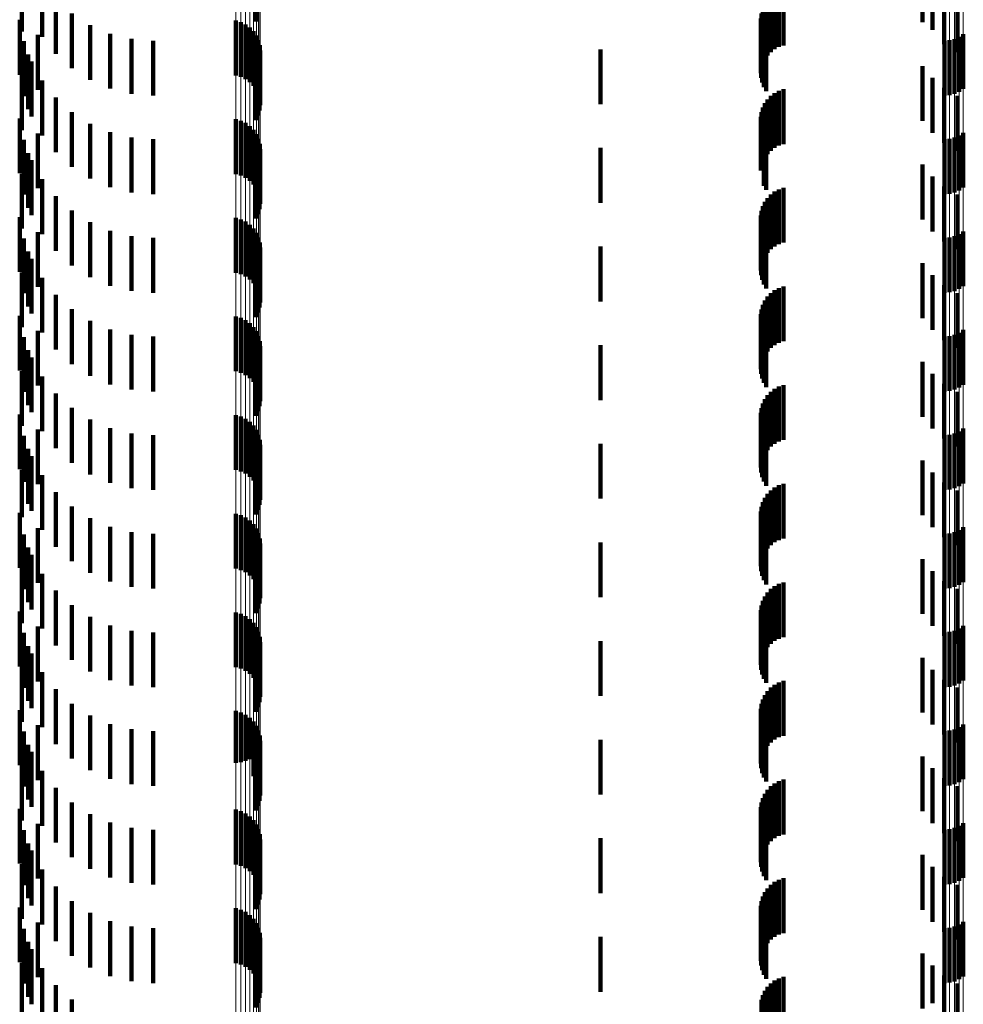
# Model space of a CAD drawing. Units: metres. Extents: x 0 to 2.6, y -0.53 to 0.53.
# Drawn here: x 0.04 to 0.05, y -0.25 to -0.23 of the extents above; entities that cross this region are included whole.
import ezdxf

# ---------------------------------------------------------------- set-up
doc = ezdxf.new("R2010")
doc.units = ezdxf.units.M
doc.linetypes.add('AUSGEZOGEN', pattern=[0])
doc.linetypes.add('VERDECKT2_S2', pattern=[0.0018, 0.001, -0.0008])
doc.layers.add('Fertigelement', color=7, linetype='AUSGEZOGEN', lineweight=50)
doc.layers.add('Standard', color=7, linetype='AUSGEZOGEN', lineweight=13)

msp = doc.modelspace()

# ---------------------------------------------------------------- linework, layer by layer
at = {"layer": 'Fertigelement', "color": 253, "linetype": 'VERDECKT2_S2', "lineweight": 140, "transparency": 33554687}
for p, q in [((0.039317, -0.22899), (0.039317, -0.22999)), ((0.03505, -0.229172), (0.03505, -0.230172)), ((0.035417, -0.22927), (0.035417, -0.23027)), ((0.035667, -0.229579), (0.035667, -0.230579)), ((0.035962, -0.229844), (0.035962, -0.230844)), ((0.035009, -0.229962), (0.035009, -0.230962)), ((0.038954, -0.229976), (0.038954, -0.230976)), ((0.039045, -0.230003), (0.039045, -0.231003)), ((0.036297, -0.230057), (0.036297, -0.231057)), ((0.03913, -0.230044), (0.03913, -0.231044)), ((0.039207, -0.2301), (0.039207, -0.2311)), ((0.039273, -0.230168), (0.039273, -0.231168)), ((0.035084, -0.230352), (0.035084, -0.231352)), ((0.035341, -0.230236), (0.035341, -0.231236)), ((0.036661, -0.230214), (0.036661, -0.231214)), ((0.037047, -0.23031), (0.037047, -0.23131)), ((0.037443, -0.230342), (0.037443, -0.231342)), ((0.039326, -0.230246), (0.039326, -0.231246)), ((0.039365, -0.230333), (0.039365, -0.231333)), ((0.051879, -0.230342), (0.051879, -0.231342)), ((0.051971, -0.230334), (0.051971, -0.231334)), ((0.05206, -0.230311), (0.05206, -0.231311)), ((0.052144, -0.230273), (0.052144, -0.231273)), ((0.05222, -0.230222), (0.05222, -0.231222)), ((0.039388, -0.230425), (0.039388, -0.231425)), ((0.039394, -0.230519), (0.039394, -0.231519)), ((0.035166, -0.230592), (0.035166, -0.231592)), ((0.035222, -0.230724), (0.035222, -0.231724)), ((0.039359, -0.230705), (0.039359, -0.231705)), ((0.039385, -0.230614), (0.039385, -0.231614)), ((0.039317, -0.23079), (0.039317, -0.23179)), ((0.03505, -0.230972), (0.03505, -0.231972)), ((0.035417, -0.23107), (0.035417, -0.23207)), ((0.035667, -0.231379), (0.035667, -0.232379)), ((0.035962, -0.231644), (0.035962, -0.232644)), ((0.035009, -0.231762), (0.035009, -0.232762)), ((0.038954, -0.231776), (0.038954, -0.232776)), ((0.039045, -0.231803), (0.039045, -0.232803)), ((0.036297, -0.231857), (0.036297, -0.232857)), ((0.03913, -0.231844), (0.03913, -0.232844)), ((0.039207, -0.2319), (0.039207, -0.2329)), ((0.039273, -0.231968), (0.039273, -0.232968)), ((0.035084, -0.232152), (0.035084, -0.233152)), ((0.035341, -0.232036), (0.035341, -0.233036)), ((0.036661, -0.232014), (0.036661, -0.233014)), ((0.037047, -0.23211), (0.037047, -0.23311)), ((0.037443, -0.232142), (0.037443, -0.233142)), ((0.039326, -0.232046), (0.039326, -0.233046)), ((0.039365, -0.232133), (0.039365, -0.233133)), ((0.051879, -0.232142), (0.051879, -0.233142)), ((0.051971, -0.232134), (0.051971, -0.233134)), ((0.05206, -0.232111), (0.05206, -0.233111)), ((0.052144, -0.232073), (0.052144, -0.233073)), ((0.05222, -0.232022), (0.05222, -0.233022)), ((0.039388, -0.232225), (0.039388, -0.233225)), ((0.039394, -0.232319), (0.039394, -0.233319)), ((0.035166, -0.232392), (0.035166, -0.233392)), ((0.035222, -0.232524), (0.035222, -0.233524)), ((0.039359, -0.232505), (0.039359, -0.233505)), ((0.039385, -0.232414), (0.039385, -0.233414)), ((0.039317, -0.23259), (0.039317, -0.23359)), ((0.03505, -0.232772), (0.03505, -0.233772)), ((0.035417, -0.23287), (0.035417, -0.23387)), ((0.035667, -0.233179), (0.035667, -0.234179)), ((0.035009, -0.233562), (0.035009, -0.234562)), ((0.035962, -0.233444), (0.035962, -0.234444)), ((0.038954, -0.233576), (0.038954, -0.234576)), ((0.039045, -0.233603), (0.039045, -0.234603)), ((0.036297, -0.233657), (0.036297, -0.234657)), ((0.03913, -0.233644), (0.03913, -0.234644)), ((0.039207, -0.2337), (0.039207, -0.2347)), ((0.039273, -0.233768), (0.039273, -0.234768)), ((0.035084, -0.233952), (0.035084, -0.234952)), ((0.035341, -0.233836), (0.035341, -0.234836)), ((0.036661, -0.233814), (0.036661, -0.234814)), ((0.037047, -0.23391), (0.037047, -0.23491)), ((0.037443, -0.233942), (0.037443, -0.234942)), ((0.039326, -0.233846), (0.039326, -0.234846)), ((0.039365, -0.233933), (0.039365, -0.234933)), ((0.051879, -0.233942), (0.051879, -0.234942)), ((0.051971, -0.233934), (0.051971, -0.234934)), ((0.05206, -0.233911), (0.05206, -0.234911)), ((0.052144, -0.233873), (0.052144, -0.234873)), ((0.05222, -0.233822), (0.05222, -0.234822)), ((0.039388, -0.234025), (0.039388, -0.235025)), ((0.039394, -0.234119), (0.039394, -0.235119)), ((0.035166, -0.234192), (0.035166, -0.235192)), ((0.035222, -0.234324), (0.035222, -0.235324)), ((0.039359, -0.234305), (0.039359, -0.235305)), ((0.039385, -0.234214), (0.039385, -0.235214)), ((0.039317, -0.23439), (0.039317, -0.23539)), ((0.03505, -0.234572), (0.03505, -0.235572)), ((0.035417, -0.23467), (0.035417, -0.23567)), ((0.035667, -0.234979), (0.035667, -0.235979)), ((0.035009, -0.235362), (0.035009, -0.236362)), ((0.035962, -0.235244), (0.035962, -0.236244)), ((0.038954, -0.235376), (0.038954, -0.236376)), ((0.039045, -0.235403), (0.039045, -0.236403)), ((0.036297, -0.235457), (0.036297, -0.236457)), ((0.03913, -0.235444), (0.03913, -0.236444)), ((0.039207, -0.2355), (0.039207, -0.2365)), ((0.039273, -0.235568), (0.039273, -0.236568)), ((0.035084, -0.235752), (0.035084, -0.236752)), ((0.035341, -0.235636), (0.035341, -0.236636)), ((0.036661, -0.235614), (0.036661, -0.236614)), ((0.037047, -0.23571), (0.037047, -0.23671)), ((0.037443, -0.235742), (0.037443, -0.236742)), ((0.039326, -0.235646), (0.039326, -0.236646)), ((0.039365, -0.235733), (0.039365, -0.236733)), ((0.051879, -0.235742), (0.051879, -0.236742)), ((0.051971, -0.235734), (0.051971, -0.236734)), ((0.05206, -0.235711), (0.05206, -0.236711)), ((0.052144, -0.235673), (0.052144, -0.236673)), ((0.05222, -0.235622), (0.05222, -0.236622)), ((0.039388, -0.235825), (0.039388, -0.236825)), ((0.039394, -0.235919), (0.039394, -0.236919)), ((0.035166, -0.235992), (0.035166, -0.236992)), ((0.035222, -0.236124), (0.035222, -0.237124)), ((0.039359, -0.236105), (0.039359, -0.237105)), ((0.039385, -0.236014), (0.039385, -0.237014)), ((0.039317, -0.23619), (0.039317, -0.23719)), ((0.03505, -0.236372), (0.03505, -0.237372)), ((0.035417, -0.23647), (0.035417, -0.23747)), ((0.035667, -0.236779), (0.035667, -0.237779)), ((0.035009, -0.237162), (0.035009, -0.238162)), ((0.035962, -0.237044), (0.035962, -0.237684)), ((0.038954, -0.237176), (0.038954, -0.238176)), ((0.039045, -0.237203), (0.039045, -0.238203)), ((0.036297, -0.237257), (0.036297, -0.237567)), ((0.03913, -0.237244), (0.03913, -0.238244)), ((0.039207, -0.2373), (0.039207, -0.2383)), ((0.039273, -0.237368), (0.039273, -0.238368)), ((0.035084, -0.237552), (0.035084, -0.238391)), ((0.035341, -0.237436), (0.035341, -0.238436)), ((0.036297, -0.237567), (0.036297, -0.238257)), ((0.036661, -0.237414), (0.036661, -0.237481)), ((0.036661, -0.237481), (0.036661, -0.238414)), ((0.037047, -0.23751), (0.037047, -0.23851)), ((0.037443, -0.237542), (0.037443, -0.238542)), ((0.039326, -0.237446), (0.039326, -0.238446)), ((0.039365, -0.237533), (0.039365, -0.238533)), ((0.051879, -0.237542), (0.051879, -0.238542)), ((0.051971, -0.237534), (0.051971, -0.238534)), ((0.05206, -0.237511), (0.05206, -0.238511)), ((0.052144, -0.237473), (0.052144, -0.238473)), ((0.05222, -0.237422), (0.05222, -0.237477)), ((0.05222, -0.237477), (0.05222, -0.238422)), ((0.035962, -0.237684), (0.035962, -0.238044)), ((0.039388, -0.237625), (0.039388, -0.238625)), ((0.039394, -0.237719), (0.039394, -0.238719)), ((0.035166, -0.237792), (0.035166, -0.238792)), ((0.035222, -0.237924), (0.035222, -0.238187)), ((0.039359, -0.237905), (0.039359, -0.238905)), ((0.039385, -0.237814), (0.039385, -0.238814)), ((0.039317, -0.23799), (0.039317, -0.23899)), ((0.03505, -0.238172), (0.03505, -0.239037)), ((0.035222, -0.238187), (0.035222, -0.238924)), ((0.035417, -0.23827), (0.035417, -0.23927)), ((0.035084, -0.238391), (0.035084, -0.238391)), ((0.035667, -0.238579), (0.035667, -0.239579)), ((0.035009, -0.238962), (0.035009, -0.239962)), ((0.035962, -0.238844), (0.035962, -0.239844)), ((0.038954, -0.238976), (0.038954, -0.239976)), ((0.039045, -0.239003), (0.039045, -0.240003)), ((0.03505, -0.239037), (0.03505, -0.239037)), ((0.036297, -0.239057), (0.036297, -0.240057)), ((0.03913, -0.239044), (0.03913, -0.240044)), ((0.039207, -0.2391), (0.039207, -0.2401)), ((0.039273, -0.239168), (0.039273, -0.240168)), ((0.035084, -0.239352), (0.035084, -0.240352)), ((0.035341, -0.239236), (0.035341, -0.239439)), ((0.036661, -0.239214), (0.036661, -0.240214)), ((0.037047, -0.23931), (0.037047, -0.24031)), ((0.037443, -0.239342), (0.037443, -0.240342)), ((0.039326, -0.239246), (0.039326, -0.240246)), ((0.039365, -0.239333), (0.039365, -0.240333)), ((0.051879, -0.239342), (0.051879, -0.240342)), ((0.051971, -0.239334), (0.051971, -0.240334)), ((0.05206, -0.239311), (0.05206, -0.240311)), ((0.052144, -0.239273), (0.052144, -0.240273)), ((0.05222, -0.239222), (0.05222, -0.240222)), ((0.035341, -0.239439), (0.035341, -0.240236)), ((0.039388, -0.239425), (0.039388, -0.240425)), ((0.039394, -0.239519), (0.039394, -0.240519)), ((0.035166, -0.239592), (0.035166, -0.240592)), ((0.035222, -0.239724), (0.035222, -0.240724)), ((0.039359, -0.239705), (0.039359, -0.240705)), ((0.039385, -0.239614), (0.039385, -0.240614)), ((0.039317, -0.23979), (0.039317, -0.24079)), ((0.03505, -0.239972), (0.03505, -0.240972)), ((0.035417, -0.24007), (0.035417, -0.24107)), ((0.035667, -0.240379), (0.035667, -0.241379)), ((0.035009, -0.240762), (0.035009, -0.241762)), ((0.035962, -0.240644), (0.035962, -0.241644)), ((0.038954, -0.240776), (0.038954, -0.241776)), ((0.039045, -0.240803), (0.039045, -0.241803)), ((0.036297, -0.240857), (0.036297, -0.241857)), ((0.03913, -0.240844), (0.03913, -0.241844)), ((0.039207, -0.2409), (0.039207, -0.2419)), ((0.039273, -0.240968), (0.039273, -0.241968)), ((0.035084, -0.241152), (0.035084, -0.242152)), ((0.035341, -0.241036), (0.035341, -0.242036)), ((0.036661, -0.241014), (0.036661, -0.242014)), ((0.037047, -0.24111), (0.037047, -0.24211)), ((0.037443, -0.241142), (0.037443, -0.242142)), ((0.039326, -0.241046), (0.039326, -0.242046)), ((0.039365, -0.241133), (0.039365, -0.242133)), ((0.051879, -0.241142), (0.051879, -0.242142)), ((0.051971, -0.241134), (0.051971, -0.242134)), ((0.05206, -0.241111), (0.05206, -0.242111)), ((0.052144, -0.241073), (0.052144, -0.242073)), ((0.05222, -0.241022), (0.05222, -0.242022)), ((0.039388, -0.241225), (0.039388, -0.242225)), ((0.039394, -0.241319), (0.039394, -0.242319)), ((0.035166, -0.241392), (0.035166, -0.242392)), ((0.035222, -0.241524), (0.035222, -0.242524)), ((0.039359, -0.241505), (0.039359, -0.242505)), ((0.039385, -0.241414), (0.039385, -0.242414)), ((0.039317, -0.24159), (0.039317, -0.24259)), ((0.03505, -0.241772), (0.03505, -0.242772)), ((0.035417, -0.24187), (0.035417, -0.24287)), ((0.035667, -0.242179), (0.035667, -0.243179)), ((0.035009, -0.242562), (0.035009, -0.243562)), ((0.035962, -0.242444), (0.035962, -0.243444)), ((0.038954, -0.242576), (0.038954, -0.243521)), ((0.039045, -0.242603), (0.039045, -0.243507)), ((0.036297, -0.242657), (0.036297, -0.243657)), ((0.03913, -0.242644), (0.03913, -0.243484)), ((0.039207, -0.2427), (0.039207, -0.243454)), ((0.039273, -0.242768), (0.039273, -0.243417)), ((0.035084, -0.242952), (0.035084, -0.243952)), ((0.035341, -0.242836), (0.035341, -0.243836)), ((0.036661, -0.242814), (0.036661, -0.243814)), ((0.037047, -0.24291), (0.037047, -0.24391)), ((0.037443, -0.242942), (0.037443, -0.243942)), ((0.039326, -0.242846), (0.039326, -0.243374)), ((0.039365, -0.242933), (0.039365, -0.243326)), ((0.051879, -0.242942), (0.051879, -0.243942)), ((0.051971, -0.242934), (0.051971, -0.243934)), ((0.05206, -0.242911), (0.05206, -0.243911)), ((0.052144, -0.242873), (0.052144, -0.243873)), ((0.05222, -0.242822), (0.05222, -0.243822)), ((0.039388, -0.243025), (0.039388, -0.243276)), ((0.039394, -0.243119), (0.039394, -0.243224)), ((0.035166, -0.243192), (0.035166, -0.244192)), ((0.035222, -0.243324), (0.035222, -0.244324)), ((0.039359, -0.243305), (0.039359, -0.244305)), ((0.039365, -0.243326), (0.039365, -0.243933)), ((0.039385, -0.243214), (0.039385, -0.244214)), ((0.039388, -0.243276), (0.039388, -0.244025)), ((0.039394, -0.243224), (0.039394, -0.244119)), ((0.03913, -0.243484), (0.03913, -0.243484)), ((0.039207, -0.243454), (0.039207, -0.243454)), ((0.039273, -0.243417), (0.039273, -0.243768)), ((0.039317, -0.24339), (0.039317, -0.24439)), ((0.039326, -0.243374), (0.039326, -0.243846)), ((0.03505, -0.243572), (0.03505, -0.244572)), ((0.035417, -0.24367), (0.035417, -0.24467)), ((0.038954, -0.243521), (0.038954, -0.243521)), ((0.039045, -0.243507), (0.039045, -0.243507)), ((0.035667, -0.243979), (0.035667, -0.244979)), ((0.035009, -0.244362), (0.035009, -0.245362)), ((0.035962, -0.244244), (0.035962, -0.245244)), ((0.038954, -0.244376), (0.038954, -0.245376)), ((0.039045, -0.244403), (0.039045, -0.245403)), ((0.036297, -0.244457), (0.036297, -0.245457)), ((0.03913, -0.244444), (0.03913, -0.245444)), ((0.039207, -0.2445), (0.039207, -0.2455)), ((0.039273, -0.244568), (0.039273, -0.245568)), ((0.035084, -0.244752), (0.035084, -0.245752)), ((0.035341, -0.244636), (0.035341, -0.245636)), ((0.036661, -0.244614), (0.036661, -0.245614)), ((0.037047, -0.24471), (0.037047, -0.24571)), ((0.037443, -0.244742), (0.037443, -0.245742)), ((0.039326, -0.244646), (0.039326, -0.245646)), ((0.039365, -0.244733), (0.039365, -0.245733)), ((0.051879, -0.244742), (0.051879, -0.245742)), ((0.051971, -0.244734), (0.051971, -0.245734)), ((0.05206, -0.244711), (0.05206, -0.245711)), ((0.052144, -0.244673), (0.052144, -0.245673)), ((0.05222, -0.244622), (0.05222, -0.245622)), ((0.039388, -0.244825), (0.039388, -0.245825)), ((0.039394, -0.244919), (0.039394, -0.245919)), ((0.035166, -0.244992), (0.035166, -0.245992)), ((0.039359, -0.245105), (0.039359, -0.246105)), ((0.039385, -0.245014), (0.039385, -0.246014)), ((0.035222, -0.245124), (0.035222, -0.246124)), ((0.039317, -0.24519), (0.039317, -0.24619)), ((0.03505, -0.245372), (0.03505, -0.246372)), ((0.035417, -0.24547), (0.035417, -0.24647)), ((0.035667, -0.245779), (0.035667, -0.246779)), ((0.035009, -0.246162), (0.035009, -0.247162)), ((0.035962, -0.246044), (0.035962, -0.247044)), ((0.038954, -0.246176), (0.038954, -0.247176)), ((0.036297, -0.246257), (0.036297, -0.247257)), ((0.039045, -0.246203), (0.039045, -0.247203)), ((0.03913, -0.246244), (0.03913, -0.247244)), ((0.039207, -0.2463), (0.039207, -0.2473)), ((0.039273, -0.246368), (0.039273, -0.247368)), ((0.035084, -0.246552), (0.035084, -0.247552)), ((0.035341, -0.246436), (0.035341, -0.247436)), ((0.036661, -0.246414), (0.036661, -0.247414)), ((0.037047, -0.24651), (0.037047, -0.24751)), ((0.037443, -0.246542), (0.037443, -0.247542)), ((0.039326, -0.246446), (0.039326, -0.247446)), ((0.039365, -0.246533), (0.039365, -0.247533)), ((0.051879, -0.246542), (0.051879, -0.247542)), ((0.051971, -0.246534), (0.051971, -0.247534)), ((0.05206, -0.246511), (0.05206, -0.247511)), ((0.052144, -0.246473), (0.052144, -0.247473)), ((0.05222, -0.246422), (0.05222, -0.247422)), ((0.039388, -0.246625), (0.039388, -0.247625)), ((0.039394, -0.246719), (0.039394, -0.247719)), ((0.035166, -0.246792), (0.035166, -0.247792)), ((0.039359, -0.246905), (0.039359, -0.247905)), ((0.039385, -0.246814), (0.039385, -0.247814)), ((0.035222, -0.246924), (0.035222, -0.247924)), ((0.039317, -0.24699), (0.039317, -0.24799)), ((0.03505, -0.247172), (0.03505, -0.248172)), ((0.035417, -0.24727), (0.035417, -0.24827)), ((0.035667, -0.247579), (0.035667, -0.248579)), ((0.035962, -0.247844), (0.035962, -0.248844))]:
    msp.add_line(p, q, dxfattribs=at)
at = {"layer": 'Standard', "color": 253, "linetype": 'VERDECKT2_S2', "lineweight": 140, "transparency": 33554687}
for p, q in [((0.039317, -0.22899), (0.039317, -0.22999)), ((0.051478, -0.229004), (0.051478, -0.230004)), ((0.03505, -0.229172), (0.03505, -0.230172)), ((0.035417, -0.22927), (0.035417, -0.23027)), ((0.051658, -0.229222), (0.051658, -0.230144)), ((0.048857, -0.229456), (0.048857, -0.230456)), ((0.04894, -0.229428), (0.04894, -0.230428)), ((0.051872, -0.229405), (0.051872, -0.230044)), ((0.035667, -0.229579), (0.035667, -0.230579)), ((0.048649, -0.229613), (0.048649, -0.230613)), ((0.04871, -0.229549), (0.04871, -0.230549)), ((0.048779, -0.229497), (0.048779, -0.230497)), ((0.052115, -0.229549), (0.052115, -0.229965)), ((0.035962, -0.229844), (0.035962, -0.230844)), ((0.048538, -0.229848), (0.048538, -0.230848)), ((0.048562, -0.229764), (0.048562, -0.230764)), ((0.0486, -0.229685), (0.0486, -0.230685)), ((0.035009, -0.229962), (0.035009, -0.230962)), ((0.048527, -0.229934), (0.048527, -0.230934)), ((0.048531, -0.230022), (0.048531, -0.231022)), ((0.052115, -0.229965), (0.052115, -0.230549)), ((0.036297, -0.230057), (0.036297, -0.231057)), ((0.048549, -0.230107), (0.048549, -0.231107)), ((0.04858, -0.230189), (0.04858, -0.231189)), ((0.051658, -0.230144), (0.051658, -0.230144)), ((0.051872, -0.230044), (0.051872, -0.230405)), ((0.035084, -0.230352), (0.035084, -0.231352)), ((0.035341, -0.230236), (0.035341, -0.231236)), ((0.036661, -0.230214), (0.036661, -0.231214)), ((0.037047, -0.23031), (0.037047, -0.23131)), ((0.037443, -0.230342), (0.037443, -0.231342)), ((0.048623, -0.230265), (0.048623, -0.231265)), ((0.0456, -0.2305), (0.0456, -0.2315)), ((0.035166, -0.230592), (0.035166, -0.231592)), ((0.035222, -0.230724), (0.035222, -0.231724)), ((0.039359, -0.230705), (0.039359, -0.231705)), ((0.039385, -0.230614), (0.039385, -0.231614)), ((0.039317, -0.23079), (0.039317, -0.23179)), ((0.051478, -0.230804), (0.051478, -0.231804)), ((0.03505, -0.230972), (0.03505, -0.231972)), ((0.035417, -0.23107), (0.035417, -0.23207)), ((0.051658, -0.231022), (0.051658, -0.232022)), ((0.048857, -0.231256), (0.048857, -0.232256)), ((0.04894, -0.231228), (0.04894, -0.232228)), ((0.051872, -0.231205), (0.051872, -0.232205)), ((0.035667, -0.231379), (0.035667, -0.232379)), ((0.048649, -0.231413), (0.048649, -0.232413)), ((0.04871, -0.231349), (0.04871, -0.232349)), ((0.048779, -0.231297), (0.048779, -0.232297)), ((0.052115, -0.231349), (0.052115, -0.232349)), ((0.035962, -0.231644), (0.035962, -0.232644)), ((0.048562, -0.231564), (0.048562, -0.232564)), ((0.0486, -0.231485), (0.0486, -0.232485)), ((0.035009, -0.231762), (0.035009, -0.232762)), ((0.048527, -0.231734), (0.048527, -0.232709)), ((0.048531, -0.231822), (0.048531, -0.232662)), ((0.048538, -0.231648), (0.048538, -0.232648)), ((0.036297, -0.231857), (0.036297, -0.232857)), ((0.048549, -0.231908), (0.048549, -0.232615)), ((0.04858, -0.231989), (0.04858, -0.23257)), ((0.035084, -0.232152), (0.035084, -0.233152)), ((0.035341, -0.232036), (0.035341, -0.233036)), ((0.036661, -0.232014), (0.036661, -0.233014)), ((0.037047, -0.23211), (0.037047, -0.23311)), ((0.037443, -0.232142), (0.037443, -0.233142)), ((0.048623, -0.232065), (0.048623, -0.232529)), ((0.0456, -0.2323), (0.0456, -0.2333)), ((0.035166, -0.232392), (0.035166, -0.233392)), ((0.035222, -0.232524), (0.035222, -0.233524)), ((0.039359, -0.232505), (0.039359, -0.233505)), ((0.039385, -0.232414), (0.039385, -0.233414)), ((0.048623, -0.232529), (0.048623, -0.233065)), ((0.039317, -0.23259), (0.039317, -0.23359)), ((0.048527, -0.232709), (0.048527, -0.232709)), ((0.048531, -0.232662), (0.048531, -0.232662)), ((0.048549, -0.232615), (0.048549, -0.232615)), ((0.04858, -0.23257), (0.04858, -0.232989)), ((0.051478, -0.232604), (0.051478, -0.233604)), ((0.03505, -0.232772), (0.03505, -0.233772)), ((0.035417, -0.23287), (0.035417, -0.23387)), ((0.051658, -0.232822), (0.051658, -0.233822)), ((0.048857, -0.233056), (0.048857, -0.234056)), ((0.04894, -0.233028), (0.04894, -0.234028)), ((0.051872, -0.233005), (0.051872, -0.234005)), ((0.035667, -0.233179), (0.035667, -0.234179)), ((0.048649, -0.233213), (0.048649, -0.234213)), ((0.04871, -0.233149), (0.04871, -0.234149)), ((0.048779, -0.233097), (0.048779, -0.234097)), ((0.052115, -0.233149), (0.052115, -0.234149)), ((0.048562, -0.233364), (0.048562, -0.234364)), ((0.0486, -0.233285), (0.0486, -0.234285)), ((0.035009, -0.233562), (0.035009, -0.234562)), ((0.035962, -0.233444), (0.035962, -0.234444)), ((0.048527, -0.233534), (0.048527, -0.234534)), ((0.048531, -0.233622), (0.048531, -0.234622)), ((0.048538, -0.233448), (0.048538, -0.234448)), ((0.036297, -0.233657), (0.036297, -0.234657)), ((0.048549, -0.233708), (0.048549, -0.234708)), ((0.04858, -0.233789), (0.04858, -0.234789)), ((0.035084, -0.233952), (0.035084, -0.234952)), ((0.035341, -0.233836), (0.035341, -0.234836)), ((0.036661, -0.233814), (0.036661, -0.234814)), ((0.037047, -0.23391), (0.037047, -0.23491)), ((0.037443, -0.233942), (0.037443, -0.234942)), ((0.048623, -0.233865), (0.048623, -0.234865)), ((0.0456, -0.2341), (0.0456, -0.2351)), ((0.035166, -0.234192), (0.035166, -0.235192)), ((0.035222, -0.234324), (0.035222, -0.235324)), ((0.039359, -0.234305), (0.039359, -0.235305)), ((0.039385, -0.234214), (0.039385, -0.235214)), ((0.039317, -0.23439), (0.039317, -0.23539)), ((0.051478, -0.234404), (0.051478, -0.235404)), ((0.03505, -0.234572), (0.03505, -0.235572)), ((0.035417, -0.23467), (0.035417, -0.23567)), ((0.051658, -0.234622), (0.051658, -0.235622)), ((0.048857, -0.234856), (0.048857, -0.235856)), ((0.04894, -0.234828), (0.04894, -0.235828)), ((0.051872, -0.234805), (0.051872, -0.235805)), ((0.035667, -0.234979), (0.035667, -0.235979)), ((0.048649, -0.235013), (0.048649, -0.236013)), ((0.04871, -0.234949), (0.04871, -0.235949)), ((0.048779, -0.234897), (0.048779, -0.235897)), ((0.052115, -0.234949), (0.052115, -0.235949)), ((0.048562, -0.235164), (0.048562, -0.236164)), ((0.0486, -0.235085), (0.0486, -0.236085)), ((0.035009, -0.235362), (0.035009, -0.236362)), ((0.035962, -0.235244), (0.035962, -0.236244)), ((0.048527, -0.235334), (0.048527, -0.236334)), ((0.048538, -0.235248), (0.048538, -0.236248)), ((0.036297, -0.235457), (0.036297, -0.236457)), ((0.048531, -0.235422), (0.048531, -0.236422)), ((0.048549, -0.235508), (0.048549, -0.236508)), ((0.04858, -0.235589), (0.04858, -0.236589)), ((0.035084, -0.235752), (0.035084, -0.236752)), ((0.035341, -0.235636), (0.035341, -0.236636)), ((0.036661, -0.235614), (0.036661, -0.236614)), ((0.037047, -0.23571), (0.037047, -0.23671)), ((0.037443, -0.235742), (0.037443, -0.236742)), ((0.048623, -0.235665), (0.048623, -0.236665)), ((0.0456, -0.2359), (0.0456, -0.2369)), ((0.035166, -0.235992), (0.035166, -0.236992)), ((0.035222, -0.236124), (0.035222, -0.237124)), ((0.039359, -0.236105), (0.039359, -0.237105)), ((0.039385, -0.236014), (0.039385, -0.237014)), ((0.039317, -0.23619), (0.039317, -0.23719)), ((0.051478, -0.236204), (0.051478, -0.237204)), ((0.03505, -0.236372), (0.03505, -0.237372)), ((0.035417, -0.23647), (0.035417, -0.23747)), ((0.051658, -0.236422), (0.051658, -0.237422)), ((0.048857, -0.236656), (0.048857, -0.237656)), ((0.04894, -0.236628), (0.04894, -0.237628)), ((0.051872, -0.236605), (0.051872, -0.237605)), ((0.035667, -0.236779), (0.035667, -0.237779)), ((0.048649, -0.236813), (0.048649, -0.237813)), ((0.04871, -0.236749), (0.04871, -0.237749)), ((0.048779, -0.236697), (0.048779, -0.237697)), ((0.052115, -0.236749), (0.052115, -0.237749)), ((0.048562, -0.236964), (0.048562, -0.237964)), ((0.0486, -0.236885), (0.0486, -0.237885)), ((0.035009, -0.237162), (0.035009, -0.238162)), ((0.035962, -0.237044), (0.035962, -0.237684)), ((0.048527, -0.237134), (0.048527, -0.238134)), ((0.048538, -0.237048), (0.048538, -0.238048)), ((0.036297, -0.237257), (0.036297, -0.237567)), ((0.048531, -0.237222), (0.048531, -0.238222)), ((0.048549, -0.237307), (0.048549, -0.238307)), ((0.04858, -0.237389), (0.04858, -0.238389)), ((0.035084, -0.237552), (0.035084, -0.238391)), ((0.035341, -0.237436), (0.035341, -0.238436)), ((0.036297, -0.237567), (0.036297, -0.238257)), ((0.036661, -0.237414), (0.036661, -0.237481)), ((0.036661, -0.237481), (0.036661, -0.238414)), ((0.037047, -0.23751), (0.037047, -0.23851)), ((0.037443, -0.237542), (0.037443, -0.238542)), ((0.048623, -0.237465), (0.048623, -0.238465)), ((0.035962, -0.237684), (0.035962, -0.238044)), ((0.0456, -0.2377), (0.0456, -0.2387)), ((0.035166, -0.237792), (0.035166, -0.238792)), ((0.035222, -0.237924), (0.035222, -0.238187)), ((0.039359, -0.237905), (0.039359, -0.238905)), ((0.039385, -0.237814), (0.039385, -0.238814)), ((0.039317, -0.23799), (0.039317, -0.23899)), ((0.051478, -0.238004), (0.051478, -0.239004)), ((0.03505, -0.238172), (0.03505, -0.239037)), ((0.035222, -0.238187), (0.035222, -0.238924)), ((0.035417, -0.23827), (0.035417, -0.23927)), ((0.051658, -0.238222), (0.051658, -0.239222)), ((0.035084, -0.238391), (0.035084, -0.238391)), ((0.048857, -0.238456), (0.048857, -0.239456)), ((0.04894, -0.238428), (0.04894, -0.239428)), ((0.051872, -0.238405), (0.051872, -0.239405)), ((0.035667, -0.238579), (0.035667, -0.239579)), ((0.048649, -0.238613), (0.048649, -0.239613)), ((0.04871, -0.238549), (0.04871, -0.239549)), ((0.048779, -0.238497), (0.048779, -0.239497)), ((0.052115, -0.238549), (0.052115, -0.239549)), ((0.048562, -0.238764), (0.048562, -0.239764)), ((0.0486, -0.238685), (0.0486, -0.239685)), ((0.035009, -0.238962), (0.035009, -0.239962)), ((0.035962, -0.238844), (0.035962, -0.239844)), ((0.048527, -0.238934), (0.048527, -0.239934)), ((0.048538, -0.238848), (0.048538, -0.239848)), ((0.03505, -0.239037), (0.03505, -0.239037)), ((0.036297, -0.239057), (0.036297, -0.240057)), ((0.048531, -0.239022), (0.048531, -0.240022)), ((0.048549, -0.239107), (0.048549, -0.240107)), ((0.04858, -0.239189), (0.04858, -0.240189)), ((0.035084, -0.239352), (0.035084, -0.240352)), ((0.035341, -0.239236), (0.035341, -0.239439)), ((0.036661, -0.239214), (0.036661, -0.240214)), ((0.037047, -0.23931), (0.037047, -0.24031)), ((0.037443, -0.239342), (0.037443, -0.240342)), ((0.048623, -0.239265), (0.048623, -0.240265)), ((0.035341, -0.239439), (0.035341, -0.240236)), ((0.0456, -0.2395), (0.0456, -0.2405)), ((0.035166, -0.239592), (0.035166, -0.240592)), ((0.035222, -0.239724), (0.035222, -0.240724)), ((0.039359, -0.239705), (0.039359, -0.240705)), ((0.039385, -0.239614), (0.039385, -0.240614)), ((0.039317, -0.23979), (0.039317, -0.24079)), ((0.051478, -0.239804), (0.051478, -0.240804)), ((0.03505, -0.239972), (0.03505, -0.240972)), ((0.035417, -0.24007), (0.035417, -0.24107)), ((0.051658, -0.240022), (0.051658, -0.241022)), ((0.048857, -0.240256), (0.048857, -0.241256)), ((0.04894, -0.240228), (0.04894, -0.241228)), ((0.051872, -0.240205), (0.051872, -0.241205)), ((0.035667, -0.240379), (0.035667, -0.241379)), ((0.048649, -0.240413), (0.048649, -0.241413)), ((0.04871, -0.240349), (0.04871, -0.241349)), ((0.048779, -0.240297), (0.048779, -0.241297)), ((0.052115, -0.240349), (0.052115, -0.241349)), ((0.048562, -0.240564), (0.048562, -0.241564)), ((0.0486, -0.240485), (0.0486, -0.241485)), ((0.035009, -0.240762), (0.035009, -0.241762)), ((0.035962, -0.240644), (0.035962, -0.241644)), ((0.048527, -0.240734), (0.048527, -0.241734)), ((0.048538, -0.240648), (0.048538, -0.241648)), ((0.036297, -0.240857), (0.036297, -0.241857)), ((0.048531, -0.240822), (0.048531, -0.241822)), ((0.048549, -0.240908), (0.048549, -0.241908)), ((0.04858, -0.240989), (0.04858, -0.241989)), ((0.035084, -0.241152), (0.035084, -0.242152)), ((0.035341, -0.241036), (0.035341, -0.242036)), ((0.036661, -0.241014), (0.036661, -0.242014)), ((0.037047, -0.24111), (0.037047, -0.24211)), ((0.037443, -0.241142), (0.037443, -0.242142)), ((0.048623, -0.241065), (0.048623, -0.242065)), ((0.0456, -0.2413), (0.0456, -0.2423)), ((0.035166, -0.241392), (0.035166, -0.242392)), ((0.035222, -0.241524), (0.035222, -0.242524)), ((0.039359, -0.241505), (0.039359, -0.242505)), ((0.039385, -0.241414), (0.039385, -0.242414)), ((0.039317, -0.24159), (0.039317, -0.24259)), ((0.051478, -0.241604), (0.051478, -0.242604)), ((0.03505, -0.241772), (0.03505, -0.242772)), ((0.035417, -0.24187), (0.035417, -0.24287)), ((0.051658, -0.241822), (0.051658, -0.242822)), ((0.048857, -0.242056), (0.048857, -0.243056)), ((0.04894, -0.242028), (0.04894, -0.243028)), ((0.051872, -0.242005), (0.051872, -0.243005)), ((0.035667, -0.242179), (0.035667, -0.243179)), ((0.048649, -0.242213), (0.048649, -0.243213)), ((0.04871, -0.242149), (0.04871, -0.243149)), ((0.048779, -0.242097), (0.048779, -0.243097)), ((0.052115, -0.242149), (0.052115, -0.243149)), ((0.048562, -0.242364), (0.048562, -0.243364)), ((0.0486, -0.242285), (0.0486, -0.243285)), ((0.035009, -0.242562), (0.035009, -0.243562)), ((0.035962, -0.242444), (0.035962, -0.243444)), ((0.048527, -0.242534), (0.048527, -0.243534)), ((0.048538, -0.242448), (0.048538, -0.243448)), ((0.036297, -0.242657), (0.036297, -0.243657)), ((0.048531, -0.242622), (0.048531, -0.243622)), ((0.048549, -0.242708), (0.048549, -0.243708)), ((0.035084, -0.242952), (0.035084, -0.243952)), ((0.035341, -0.242836), (0.035341, -0.243836)), ((0.036661, -0.242814), (0.036661, -0.243814)), ((0.037047, -0.24291), (0.037047, -0.24391)), ((0.037443, -0.242942), (0.037443, -0.243942)), ((0.04858, -0.242789), (0.04858, -0.243789)), ((0.048623, -0.242865), (0.048623, -0.243865)), ((0.0456, -0.2431), (0.0456, -0.2441)), ((0.035166, -0.243192), (0.035166, -0.244192)), ((0.035222, -0.243324), (0.035222, -0.244324)), ((0.039359, -0.243305), (0.039359, -0.244305)), ((0.039385, -0.243214), (0.039385, -0.244214)), ((0.039317, -0.24339), (0.039317, -0.24439)), ((0.051478, -0.243404), (0.051478, -0.244404)), ((0.03505, -0.243572), (0.03505, -0.244572)), ((0.035417, -0.24367), (0.035417, -0.24467)), ((0.051658, -0.243622), (0.051658, -0.244622)), ((0.048857, -0.243856), (0.048857, -0.244856)), ((0.04894, -0.243828), (0.04894, -0.244828)), ((0.051872, -0.243805), (0.051872, -0.244805)), ((0.035667, -0.243979), (0.035667, -0.244979)), ((0.048649, -0.244013), (0.048649, -0.245013)), ((0.04871, -0.243949), (0.04871, -0.244949)), ((0.048779, -0.243897), (0.048779, -0.244897)), ((0.052115, -0.243949), (0.052115, -0.244949)), ((0.048562, -0.244164), (0.048562, -0.245164)), ((0.0486, -0.244085), (0.0486, -0.245085)), ((0.035009, -0.244362), (0.035009, -0.245362)), ((0.035962, -0.244244), (0.035962, -0.245244)), ((0.048527, -0.244334), (0.048527, -0.245334)), ((0.048538, -0.244248), (0.048538, -0.245248)), ((0.036297, -0.244457), (0.036297, -0.245457)), ((0.048531, -0.244422), (0.048531, -0.245422)), ((0.048549, -0.244508), (0.048549, -0.245508)), ((0.035084, -0.244752), (0.035084, -0.245752)), ((0.035341, -0.244636), (0.035341, -0.245636)), ((0.036661, -0.244614), (0.036661, -0.245614)), ((0.037047, -0.24471), (0.037047, -0.24571)), ((0.037443, -0.244742), (0.037443, -0.245742)), ((0.04858, -0.244589), (0.04858, -0.245589)), ((0.048623, -0.244665), (0.048623, -0.245665)), ((0.0456, -0.2449), (0.0456, -0.245035)), ((0.035166, -0.244992), (0.035166, -0.245992)), ((0.039359, -0.245105), (0.039359, -0.246105)), ((0.039385, -0.245014), (0.039385, -0.246014)), ((0.0456, -0.245035), (0.0456, -0.2459)), ((0.035222, -0.245124), (0.035222, -0.246124)), ((0.039317, -0.24519), (0.039317, -0.24619)), ((0.051478, -0.245204), (0.051478, -0.246204)), ((0.03505, -0.245372), (0.03505, -0.246372)), ((0.035417, -0.24547), (0.035417, -0.24647)), ((0.051658, -0.245422), (0.051658, -0.246422)), ((0.048857, -0.245656), (0.048857, -0.246656)), ((0.04894, -0.245628), (0.04894, -0.246628)), ((0.051872, -0.245605), (0.051872, -0.246605)), ((0.035667, -0.245779), (0.035667, -0.246779)), ((0.048649, -0.245813), (0.048649, -0.246813)), ((0.04871, -0.245749), (0.04871, -0.246749)), ((0.048779, -0.245697), (0.048779, -0.246697)), ((0.052115, -0.245749), (0.052115, -0.246749)), ((0.048562, -0.245964), (0.048562, -0.246964)), ((0.0486, -0.245885), (0.0486, -0.246885)), ((0.035009, -0.246162), (0.035009, -0.247162)), ((0.035962, -0.246044), (0.035962, -0.247044)), ((0.048527, -0.246134), (0.048527, -0.247134)), ((0.048538, -0.246048), (0.048538, -0.247048)), ((0.036297, -0.246257), (0.036297, -0.247257)), ((0.048531, -0.246222), (0.048531, -0.247222)), ((0.048549, -0.246307), (0.048549, -0.247307)), ((0.035084, -0.246552), (0.035084, -0.247552)), ((0.035341, -0.246436), (0.035341, -0.247436)), ((0.036661, -0.246414), (0.036661, -0.247414)), ((0.037047, -0.24651), (0.037047, -0.24751)), ((0.037443, -0.246542), (0.037443, -0.247542)), ((0.04858, -0.246389), (0.04858, -0.247389)), ((0.048623, -0.246465), (0.048623, -0.247465)), ((0.0456, -0.2467), (0.0456, -0.2477)), ((0.035166, -0.246792), (0.035166, -0.247792)), ((0.039359, -0.246905), (0.039359, -0.247905)), ((0.039385, -0.246814), (0.039385, -0.247814)), ((0.035222, -0.246924), (0.035222, -0.247924)), ((0.039317, -0.24699), (0.039317, -0.24799)), ((0.051478, -0.247004), (0.051478, -0.248004)), ((0.03505, -0.247172), (0.03505, -0.248172)), ((0.035417, -0.24727), (0.035417, -0.24827)), ((0.051658, -0.247222), (0.051658, -0.24791)), ((0.048857, -0.247456), (0.048857, -0.248456)), ((0.04894, -0.247428), (0.04894, -0.248428)), ((0.051872, -0.247405), (0.051872, -0.247802)), ((0.035667, -0.247579), (0.035667, -0.248579)), ((0.048649, -0.247613), (0.048649, -0.248613)), ((0.04871, -0.247549), (0.04871, -0.248549)), ((0.048779, -0.247497), (0.048779, -0.248497)), ((0.052115, -0.247549), (0.052115, -0.247717)), ((0.048562, -0.247764), (0.048562, -0.248764)), ((0.0486, -0.247685), (0.0486, -0.248685)), ((0.051872, -0.247802), (0.051872, -0.248405)), ((0.052115, -0.247717), (0.052115, -0.248549)), ((0.035962, -0.247844), (0.035962, -0.248844)), ((0.048538, -0.247848), (0.048538, -0.248848)), ((0.051658, -0.24791), (0.051658, -0.24791))]:
    msp.add_line(p, q, dxfattribs=at)
at = {"layer": 'Standard', "color": 7, "linetype": 'AUSGEZOGEN', "lineweight": 13, "transparency": 33554687}
for points in [[(0.038954, 0), (0.038954, -0.019839), (0.038954, -0.039987), (0.038954, -0.060388), (0.038954, -0.080978), (0.038954, -0.10169), (0.038954, -0.122452), (0.038954, -0.143186), (0.038954, -0.163811), (0.038954, -0.184243), (0.038954, -0.204397), (0.038954, -0.224185), (0.038954, -0.243521), (0.038954, -0.26232), (0.038954, -0.280498), (0.038954, -0.289329), (0.038954, -0.297976), (0.038954, -0.306429), (0.038954, -0.314679)], [(0.039045, 0), (0.039045, -0.019838), (0.039045, -0.039985), (0.039045, -0.060384), (0.039045, -0.080973), (0.039045, -0.101684), (0.039045, -0.122445), (0.039045, -0.143177), (0.039045, -0.163801), (0.039045, -0.184232), (0.039045, -0.204385), (0.039045, -0.224172), (0.039045, -0.243507), (0.039045, -0.262304), (0.039045, -0.280481), (0.039045, -0.289312), (0.039045, -0.297958), (0.039045, -0.306411), (0.039045, -0.314661)], [(0.03913, 0), (0.03913, -0.019836), (0.03913, -0.039981), (0.03913, -0.060378), (0.03913, -0.080966), (0.03913, -0.101675), (0.03913, -0.122433), (0.03913, -0.143164), (0.03913, -0.163786), (0.03913, -0.184215), (0.03913, -0.204366), (0.03913, -0.224151), (0.03913, -0.243484), (0.03913, -0.26228), (0.03913, -0.280455), (0.03913, -0.289285), (0.03913, -0.29793), (0.03913, -0.306382), (0.03913, -0.314631)], [(0.039207, 0), (0.039207, -0.019834), (0.039207, -0.039976), (0.039207, -0.060371), (0.039207, -0.080955), (0.039207, -0.101662), (0.039207, -0.122418), (0.039207, -0.143146), (0.039207, -0.163765), (0.039207, -0.184192), (0.039207, -0.20434), (0.039207, -0.224123), (0.039207, -0.243454), (0.039207, -0.262247), (0.039207, -0.28042), (0.039207, -0.289249), (0.039207, -0.297893), (0.039207, -0.306344), (0.039207, -0.314592)], [(0.039273, 0), (0.039273, -0.019831), (0.039273, -0.03997), (0.039273, -0.060362), (0.039273, -0.080943), (0.039273, -0.101646), (0.039273, -0.122399), (0.039273, -0.143124), (0.039273, -0.16374), (0.039273, -0.184164), (0.039273, -0.204309), (0.039273, -0.224089), (0.039273, -0.243417), (0.039273, -0.262207), (0.039273, -0.280377), (0.039273, -0.289204), (0.039273, -0.297847), (0.039273, -0.306297), (0.039273, -0.314544)], [(0.039326, 0), (0.039326, -0.019827), (0.039326, -0.039963), (0.039326, -0.060351), (0.039326, -0.080929), (0.039326, -0.101629), (0.039326, -0.122378), (0.039326, -0.143099), (0.039326, -0.163711), (0.039326, -0.184131), (0.039326, -0.204273), (0.039326, -0.224049), (0.039326, -0.243374), (0.039326, -0.262161), (0.039326, -0.280327), (0.039326, -0.289153), (0.039326, -0.297795), (0.039326, -0.306243), (0.039326, -0.314488)], [(0.039365, 0), (0.039365, -0.019823), (0.039365, -0.039955), (0.039365, -0.060339), (0.039365, -0.080913), (0.039365, -0.101609), (0.039365, -0.122354), (0.039365, -0.143071), (0.039365, -0.16368), (0.039365, -0.184096), (0.039365, -0.204233), (0.039365, -0.224006), (0.039365, -0.243326), (0.039365, -0.26211), (0.039365, -0.280273), (0.039365, -0.289097), (0.039365, -0.297737), (0.039365, -0.306183), (0.039365, -0.314427)], [(0.039388, 0), (0.039388, -0.019819), (0.039388, -0.039947), (0.039388, -0.060327), (0.039388, -0.080896), (0.039388, -0.101588), (0.039388, -0.122329), (0.039388, -0.143042), (0.039388, -0.163646), (0.039388, -0.184058), (0.039388, -0.204191), (0.039388, -0.223959), (0.039388, -0.243276), (0.039388, -0.262055), (0.039388, -0.280215), (0.039388, -0.289037), (0.039388, -0.297675), (0.039388, -0.30612), (0.039388, -0.314362)], [(0.039394, 0), (0.039394, -0.019815), (0.039394, -0.039939), (0.039394, -0.060314), (0.039394, -0.080879), (0.039394, -0.101566), (0.039394, -0.122303), (0.039394, -0.143011), (0.039394, -0.163611), (0.039394, -0.184018), (0.039394, -0.204148), (0.039394, -0.223912), (0.039394, -0.243224), (0.039394, -0.262), (0.039394, -0.280155), (0.039394, -0.288976), (0.039394, -0.297612), (0.039394, -0.306055), (0.039394, -0.314295)], [(0.051879, 0), (0.051879, -0.019341), (0.051879, -0.038984), (0.051879, -0.058873), (0.051879, -0.078946), (0.051879, -0.099139), (0.051879, -0.11938), (0.051879, -0.139593), (0.051879, -0.159701), (0.051879, -0.179621), (0.051879, -0.199269), (0.051879, -0.21856), (0.051879, -0.237411), (0.051879, -0.255738), (0.051879, -0.27346), (0.051879, -0.290499), (0.051879, -0.306784), (0.051879, -0.322247)], [(0.051971, 0), (0.051971, -0.019342), (0.051971, -0.038985), (0.051971, -0.058874), (0.051971, -0.078948), (0.051971, -0.099141), (0.051971, -0.119382), (0.051971, -0.139596), (0.051971, -0.159704), (0.051971, -0.179624), (0.051971, -0.199272), (0.051971, -0.218564), (0.051971, -0.237416), (0.051971, -0.255743), (0.051971, -0.273465), (0.051971, -0.290505), (0.051971, -0.30679), (0.051971, -0.322253)], [(0.05206, 0), (0.05206, -0.019343), (0.05206, -0.038987), (0.05206, -0.058877), (0.05206, -0.078952), (0.05206, -0.099146), (0.05206, -0.119388), (0.05206, -0.139603), (0.05206, -0.159712), (0.05206, -0.179633), (0.05206, -0.199283), (0.05206, -0.218576), (0.05206, -0.237428), (0.05206, -0.255756), (0.05206, -0.273479), (0.05206, -0.29052), (0.05206, -0.306806), (0.05206, -0.32227)], [(0.052144, 0), (0.052144, -0.019345), (0.052144, -0.03899), (0.052144, -0.058882), (0.052144, -0.078959), (0.052144, -0.099155), (0.052144, -0.119399), (0.052144, -0.139615), (0.052144, -0.159726), (0.052144, -0.179649), (0.052144, -0.1993), (0.052144, -0.218595), (0.052144, -0.237449), (0.052144, -0.255779), (0.052144, -0.273503), (0.052144, -0.290546), (0.052144, -0.306833), (0.052144, -0.322298)], [(0.05222, 0), (0.05222, -0.019347), (0.05222, -0.038995), (0.05222, -0.058889), (0.05222, -0.078968), (0.05222, -0.099166), (0.05222, -0.119413), (0.05222, -0.139632), (0.05222, -0.159745), (0.05222, -0.17967), (0.05222, -0.199324), (0.05222, -0.218621), (0.05222, -0.237477), (0.05222, -0.255809), (0.05222, -0.273536), (0.05222, -0.29058), (0.05222, -0.306869), (0.05222, -0.322336)]]:
    msp.add_lwpolyline(points, dxfattribs=at)

doc.saveas('drawing.dxf')
